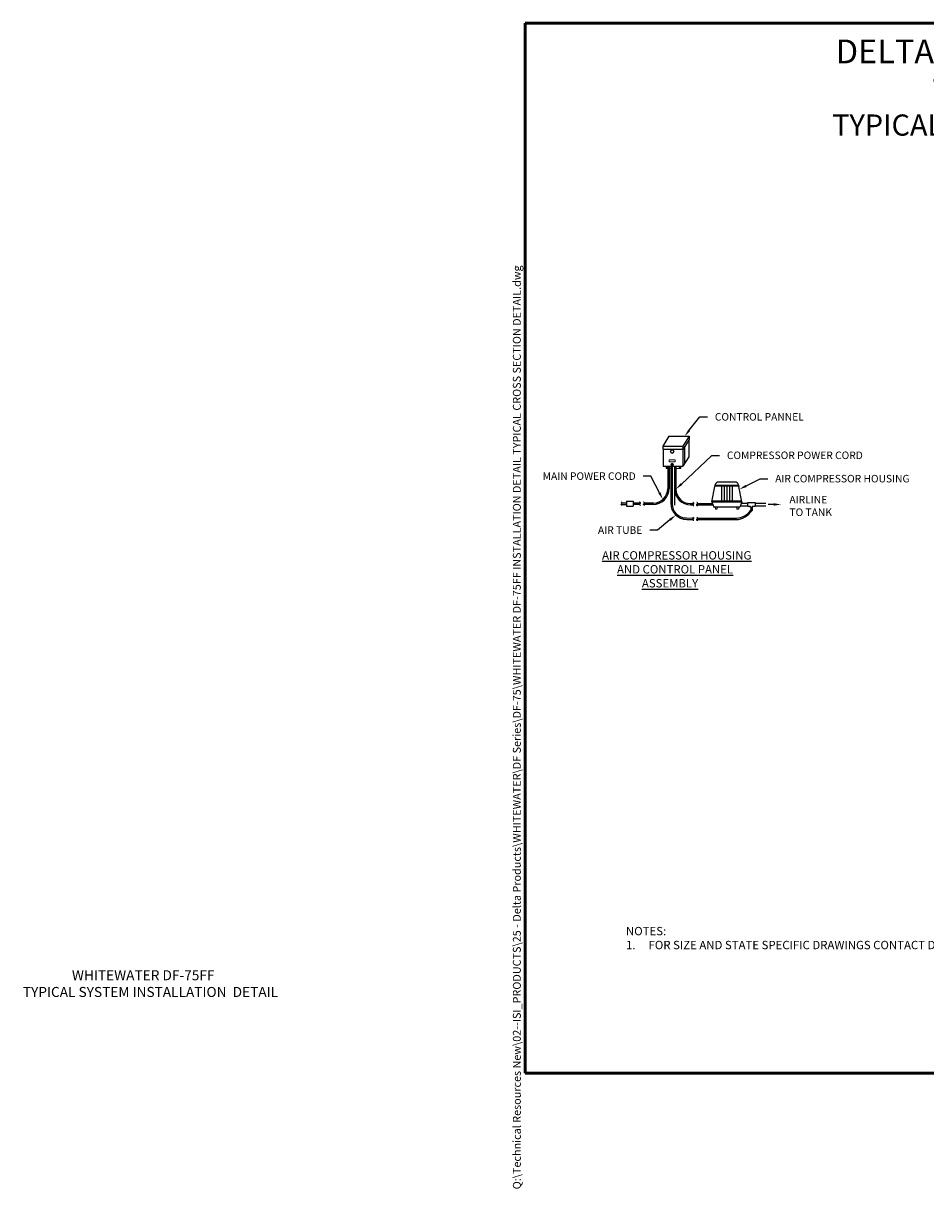
# Model space of a CAD drawing. Units: inches. Extents: x -1005 to 1361, y 60 to 452.
# Drawn here: x -1005 to -702, y 60 to 452 of the extents above; entities that cross this region are included whole.
import ezdxf
from ezdxf import colors
from ezdxf.entities.mleader import LeaderData, LeaderLine
from ezdxf.math import Vec2, Vec3

# ---------------------------------------------------------------- set-up
doc = ezdxf.new("R2010")
doc.units = ezdxf.units.IN
doc.header["$MEASUREMENT"] = 0
doc.layers.add('AIRLINES', color=3, linetype='Continuous')
doc.layers.add('text', color=7, linetype='Continuous')
doc.layers.add('Title Block', color=7, linetype='Continuous', lineweight=53)
doc.styles.add('L60', font='simplex', dxfattribs={"height": 2.4})
doc.styles.add('SIMPLEX', font='SIMPLEX.shx', dxfattribs={"width": 0.75, "height": 0.003488})
doc.styles.get("Standard").update_dxf_attribs({"font": 'arial.ttf'})
picture_1 = doc.add_image_def('image1.jpg', size_in_pixel=(655, 372))

# ---------------------------------------------------------------- blocks, each defined once
blk = doc.blocks.new('TITLE BLOCK-ISI')
at = {"color": 0}
for p, q in [((-11, 0), (-11, 8.5)), ((-11, 8.5), (0, 8.5)), ((0, 8.5), (0, 0)), ((0, 0), (-11, 0))]:
    blk.add_line(p, q, dxfattribs=at)
at = {"layer": 'Title Block', "lineweight": 30}
for p, q in [((-5.2637, 0), (-5.2637, 0.9857)), ((-5.2637, 0.9857), (0, 0.9857)), ((-2.6384, 0), (-2.6384, 0.9857)), ((-1.8788, 0.4384), (-1.8788, 0.2114)), ((-1.006, 0.4384), (-1.006, 0.2114)), ((-2.6384, 0.2114), (0, 0.2114)), ((-1.8788, 0), (-1.8788, 0.2114)), ((-1.006, 0), (-1.006, 0.2114))]:
    blk.add_line(p, q, dxfattribs=at)
at = {"layer": 'Title Block', "color": 7, "lineweight": 30}
blk.add_line((-5.2637, 0.4384), (0, 0.4384), dxfattribs=at)
at = {"layer": 'text', "color": 7, "insert": (-3.9445, 0.1999), "char_height": 0.07001, "attachment_point": 5, "style": 'L60'}
blk.add_mtext('{\\fArial|b0|i0|c0|p34;\\H1.0833x;DELTA TREATMENT SYSTEMS, LLC.\\P\\H0.84616x;9125 Comar Dr. Walker, LA 70785\\P(800) 219-9183}', dxfattribs=at)
at = {"layer": 'text', "color": 18, "char_height": 0.07001, "attachment_point": 1, "style": 'SIMPLEX'}
for s, insert in [('{\\fArial|b0|i0|c0|p34;Drawn by:}', (-2.612, 0.3285)), ('{\\fArial|b0|i0|c0|p34;Date:}', (-0.9684, 0.3303)), ('{\\fArial|b0|i0|c0|p34;Scale:}', (-2.6059, 0.1487)), ('{\\fArial|b0|i0|c0|p34;Checked by:}', (-1.8539, 0.1487)), ('{\\fArial|b0|i0|c0|p34;Sheet:}', (-0.9482, 0.1487))]:
    blk.add_mtext(s, dxfattribs=dict(at, insert=insert))
at = {"lineweight": -3}
image = blk.add_image(picture_1, insert=(-4.3974, 0.4578), size_in_units=(0.9114, 0.5176), dxfattribs=at)
image.dxf.flags = 11

msp = doc.modelspace()

# ---------------------------------------------------------------- linework, layer by layer
for p, q in [((-788.13029, 313.49762), (-790.23927, 310.18096)), ((-790.23927, 310.18096), (-783.44659, 310.18096)), ((-790.23927, 310.18096), (-790.23927, 309.17256)), ((-788.13029, 313.49762), (-781.33761, 313.49762)), ((-781.33761, 313.49762), (-783.44659, 310.18096)), ((-783.44659, 310.18096), (-783.44659, 303.49441)), ((-781.33761, 312.4371), (-783.41345, 309.17256)), ((-782.91642, 309.95421), (-782.91642, 304.26473)), ((-781.4577, 313.33986), (-781.4577, 313.30876)), ((-781.4577, 312.24824), (-781.4577, 306.55876)), ((-781.33761, 313.49762), (-781.33761, 312.4371)), ((-790.23927, 309.17256), (-783.41345, 309.17256)), ((-790.07231, 309.17256), (-790.07231, 303.43096)), ((-781.4577, 306.55876), (-783.44659, 303.43096)), ((-790.07231, 303.43096), (-783.44659, 303.43096)), ((-788.54937, 303.43096), (-788.54937, 295.82113)), ((-788.09876, 303.43096), (-788.09876, 295.95174)), ((-787.27859, 303.40415), (-787.27859, 290.2739)), ((-787.26912, 303.94309), (-786.85025, 303.94309)), ((-787.06115, 304.00427), (-787.06115, 303.86604)), ((-786.28858, 303.40415), (-786.28853, 290.2739)), ((-766.01673, 298.06964), (-771.33634, 298.06964)), ((-773.75558, 291.44273), (-772.73306, 296.61092)), ((-772.65953, 296.9826), (-772.71343, 296.72687)), ((-764.63963, 296.72687), (-772.71343, 296.72687)), ((-764.67161, 296.87178), (-772.68145, 296.87178)), ((-770.46562, 296.42293), (-770.46562, 291.86813)), ((-769.56639, 296.42293), (-769.56639, 291.86813)), ((-768.66717, 296.42293), (-768.66717, 291.86813)), ((-767.76794, 296.42293), (-767.76794, 291.86813)), ((-766.86872, 296.42293), (-766.86872, 291.86813)), ((-764.69354, 296.9826), (-764.63963, 296.72687)), ((-763.59748, 291.44273), (-764.62, 296.61092)), ((-804.18727, 290.53008), (-802.48276, 290.53008)), ((-803.89959, 291.04891), (-802.48276, 291.04891)), ((-802.48276, 291.61492), (-800.20979, 291.61492)), ((-802.48276, 291.61492), (-802.48276, 289.92742)), ((-800.20979, 291.61492), (-800.20979, 289.92742)), ((-797.73026, 291.01513), (-800.20979, 291.01513)), ((-798.02306, 290.54499), (-800.20979, 290.54499)), ((-793.50551, 290.54499), (-796.6904, 290.54499)), ((-793.35537, 291.01513), (-796.39759, 291.01513)), ((-773.75558, 291.44273), (-773.07571, 289.6117)), ((-773.75558, 291.44273), (-763.59748, 291.44273)), ((-773.68926, 291.77795), (-763.66381, 291.77795)), ((-763.59748, 291.44273), (-764.27735, 289.6117)), ((-752.87131, 290.52976), (-754.72237, 290.52976)), ((-802.48276, 289.92742), (-800.20979, 289.92742)), ((-764.27735, 289.6117), (-773.07571, 289.6117)), ((-772.61872, 289.6117), (-772.49482, 288.90565)), ((-772.02584, 288.90565), (-772.49482, 288.90565)), ((-771.90193, 289.6117), (-772.02584, 288.90565)), ((-765.38188, 289.6117), (-765.25798, 288.90565)), ((-764.78899, 288.90565), (-765.25798, 288.90565)), ((-764.66509, 289.6117), (-764.78899, 288.90565))]:
    msp.add_line(p, q)
at = {"lineweight": 15}
for p, q in [((-789.07057, 302.7243), (-789.07057, 303.40415)), ((-789.07057, 303.40415), (-784.1387, 303.40415)), ((-787.27859, 302.59161), (-788.93788, 302.59161)), ((-788.78433, 303.02118), (-788.78433, 302.79269)), ((-788.55583, 303.02118), (-788.55583, 302.79269)), ((-788.09394, 305.53936), (-786.00305, 305.53936)), ((-788.09394, 304.88518), (-788.09394, 305.53936)), ((-786.00305, 304.88518), (-788.09394, 304.88518)), ((-787.24854, 304.29971), (-787.43862, 303.97047)), ((-787.43862, 303.97047), (-787.24854, 303.64124)), ((-786.86838, 304.29971), (-787.24854, 304.29971)), ((-787.24854, 303.64124), (-786.86838, 303.64124)), ((-786.6783, 303.97047), (-786.86838, 304.29971)), ((-786.86838, 303.64124), (-786.6783, 303.97047)), ((-784.27139, 302.59161), (-786.28858, 302.59161)), ((-786.00305, 305.53936), (-786.00305, 304.88518)), ((-784.65344, 303.02118), (-784.65344, 302.79269)), ((-784.42494, 303.02118), (-784.42494, 302.79269)), ((-784.1387, 303.40415), (-784.1387, 302.7243))]:
    msp.add_line(p, q, dxfattribs=at)
for points in [[(-803.88485, 290.23368, -0.205176101), (-804.1244, 290.37672, -0.206362623), (-804.18517, 290.64753, -0.305354734), (-804.04564, 290.78885, 0.301497876), (-803.90362, 290.93069, 0.213305702), (-803.9672, 291.21515, 0.211903451), (-804.22271, 291.35905)], [(-797.71719, 290.21491, -0.205176101), (-797.95674, 290.35795, -0.206362623), (-798.01751, 290.62875, -0.305354734), (-797.87798, 290.77008, 0.301497876), (-797.73596, 290.91191, 0.213305702), (-797.79954, 291.19637, 0.211903451), (-798.05505, 291.34028)], [(-796.38452, 290.21491, -0.205176101), (-796.62407, 290.35795, -0.206362623), (-796.68484, 290.62875, -0.305354734), (-796.54531, 290.77008, 0.301497876), (-796.40329, 290.91191, 0.213305702), (-796.46688, 291.19637, 0.211903451), (-796.72238, 291.34028)]]:
    msp.add_lwpolyline(points, format="xyb")
for centre, radius in [((-787.0515, 308.33942), 0.62605), ((-787.0515, 308.33942), 0.4431), ((-787.05846, 303.87953), 0.40095), ((-787.05846, 303.87953), 0.13145)]:
    msp.add_circle(centre, radius, dxfattribs=at)
msp.add_circle((-787.05529, 303.95442), 0.27827)
for centre, radius, start, end in [((-788.93788, 302.7243), 0.13269, 180, 270), ((-788.67008, 303.02118), 0.11425, 0, 180), ((-788.67008, 302.79269), 0.11425, 180, 0), ((-784.53919, 303.02118), 0.11425, 0, 180), ((-784.53919, 302.79269), 0.11425, 180, 0), ((-784.27139, 302.7243), 0.13269, 270, 0)]:
    msp.add_arc(centre, radius, start, end, dxfattribs=at)
for centre, radius, start, end in [((-771.33634, 296.72081), 1.34884, 90, 168.8086544), ((-766.01673, 296.72081), 1.34884, 11.1913456, 90), ((-793.50551, 295.95174), 5.40675, 270, 0), ((-793.35537, 295.82113), 4.806, 270, 0), ((-772.59192, 296.583), 0.14388, 90, 168.8086544), ((-764.76114, 296.583), 0.14388, 11.1913456, 90)]:
    msp.add_arc(centre, radius, start, end)
msp.add_solid([(-752.87131, 290.10789), (-752.87131, 290.95164), (-750.34006, 290.52976)])
at = {"layer": 'AIRLINES'}
for p, q in [((-787.54663, 303.43096), (-787.54663, 290.91819)), ((-787.09602, 303.43096), (-787.09602, 290.78758)), ((-786.23985, 303.43096), (-786.23985, 295.80013)), ((-785.78923, 303.43096), (-785.78923, 295.66952)), ((-780.98323, 290.86352), (-779.81003, 290.86352)), ((-780.8331, 290.39338), (-780.10293, 290.39338)), ((-778.77026, 290.39338), (-773.36596, 290.39338)), ((-778.47737, 290.86352), (-773.54052, 290.86352)), ((-763.75827, 291.00969), (-761.58977, 291.00969)), ((-761.58977, 289.8852), (-761.58977, 291.18241)), ((-761.58977, 291.18241), (-759.15385, 291.18241)), ((-759.15385, 291.18241), (-759.15385, 289.8852)), ((-759.15385, 291.00969), (-755.52986, 291.00969)), ((-764.1074, 290.0694), (-761.58977, 290.0694)), ((-760.72432, 289.8852), (-761.58977, 289.8852)), ((-760.72432, 289.46878), (-760.72432, 289.8852)), ((-760.08197, 289.46878), (-760.72432, 289.46878)), ((-760.62004, 289.46878), (-760.62004, 288.56814)), ((-760.19042, 289.46878), (-760.19042, 288.54567)), ((-759.15385, 289.8852), (-760.08197, 289.8852)), ((-760.08197, 289.8852), (-760.08197, 289.46878)), ((-759.15385, 290.0694), (-755.52986, 290.0694)), ((-782.29002, 285.98158), (-779.81218, 285.89735)), ((-782.13988, 285.51144), (-780.10404, 285.42721)), ((-778.77137, 285.42721), (-765.59717, 285.42721)), ((-778.47951, 285.89735), (-765.42604, 285.89735))]:
    msp.add_line(p, q, dxfattribs=at)
for points in [[(-779.79771, 290.07297, -0.205176101), (-780.03726, 290.21602, -0.206362623), (-780.09802, 290.48682, -0.305354734), (-779.95849, 290.62815, 0.301497876), (-779.81648, 290.76998, 0.213305702), (-779.88006, 291.05444, 0.211903451), (-780.13556, 291.19835)], [(-778.46504, 290.07297, -0.205176101), (-778.70459, 290.21602, -0.206362623), (-778.76536, 290.48682, -0.305354734), (-778.62583, 290.62815, 0.301497876), (-778.48381, 290.76998, 0.213305702), (-778.54739, 291.05444, 0.211903451), (-778.8029, 291.19835)], [(-779.79771, 285.08422, -0.205176101), (-780.03726, 285.22726, -0.206362623), (-780.09802, 285.49806, -0.305354734), (-779.95849, 285.63939, 0.301497876), (-779.81648, 285.78122, 0.213305702), (-779.88006, 286.06568, 0.211903451), (-780.13556, 286.20959)], [(-778.46504, 285.08422, -0.205176101), (-778.70459, 285.22726, -0.206362623), (-778.76536, 285.49806, -0.305354734), (-778.62583, 285.63939, 0.301497876), (-778.48381, 285.78122, 0.213305702), (-778.54739, 286.06568, 0.211903451), (-778.8029, 286.20959)]]:
    msp.add_lwpolyline(points, format="xyb", dxfattribs=at)
for centre, radius, start, end in [((-780.8331, 295.80013), 5.40675, 180, 270), ((-780.98323, 295.66952), 4.806, 180, 270), ((-782.13988, 290.91819), 5.40675, 180, 270), ((-782.29002, 290.78758), 4.806, 180, 270), ((-765.89329, 292.18693), 6.76621, 272.5083606, 327.4419165), ((-765.73973, 292.12133), 6.23188, 272.8852409, 325.2383593)]:
    msp.add_arc(centre, radius, start, end, dxfattribs=at)

# ---------------------------------------------------------------- block references
at = {"layer": 'Title Block', "lineweight": 0, "xscale": 41.56074905305541, "yscale": 41.56074905305541, "zscale": 41.56074905305541}
msp.add_blockref('TITLE BLOCK-ISI', (-379.3267, 99.15956), dxfattribs=at)

# ---------------------------------------------------------------- texts
at = {"attachment_point": 1}
for s, width, gutter_width, heights, insert, char_height in [('{\\fArial|b1|i0|c0|p34;\\H12.64198x;\\W8.27075;    \\W1;DELTA TREATMENT SYSTEMS, LLC\\P\\fArial|b0|i0|c0|p34;\\H0.88889x;\\W8.69508;      \\W1;WHITEWATER DF-75FF \\P\\W9.1663;    \\W1;TYPICAL SYSTEM INSTALLATION DETAIL\\P\\W9.63943;      \\W1;(NOT TO SCALE)}', 398.230689, 3.16764, [551.18442], (-812.95973, 446.96621), 0.633527), ('AIRLINE \\PTO TANK', 19.3365471, 1.125, [0], (-747.58998, 293.4037), 2.53125), ('{\\W2.85216;\\L \\W1;AIR COMPRESSOR HOUSING \\P{\\W8.701899; }AND CONTROL PANEL \\P\\W9.22485;  \\W1;ASSEMBLY} ', 61.4313732, 1.125, [0], (-813.09899, 274.80784), 2.8125), ('{\\W2.576449; }NOTES:\\P{\\W2.576449; }1.{\\W5.119507; }FOR SIZE AND STATE SPECIFIC DRAWINGS CONTACT DELTA TREATMENT SYSTEMS, LLC. ', 218.4022926, 1.125, [0], (-804.81974, 148.38289), 2.8125), ('{\\W9.97073;                                                                                                                                                                                               }WHITEWATER DF-75FF \\P{\\W9.99156;                                                                                                                                                                                             }TYPICAL SYSTEM INSTALLATION  DETAIL', 5041.4419582, 1513.18776, [1539.47311], (-2953.24945, 133.80939), 3.375)]:
    msp.add_mtext_dynamic_manual_height_columns(s, width=width, gutter_width=gutter_width, heights=heights, dxfattribs=dict(at, insert=insert, char_height=char_height))
at = {"insert": (-840.67098, -87.0263), "char_height": 2.66967773, "attachment_point": 1, "rotation": 90}
msp.add_mtext_dynamic_manual_height_columns('{\\W9.49104;                   }Q:\\\\Technical Resources New\\\\02--ISI_PRODUCTS\\\\25 - Delta Products\\\\WHITEWATER\\\\DF Series\\\\DF-75\\\\WHITEWATER DF-75FF INSTALLATION DETAIL TYPICAL CROSS SECTION DETAIL.dwg', width=699.909469, gutter_width=1.77979, heights=[0], dxfattribs=at)

# ---------------------------------------------------------------- leaders
ml = msp.add_multileader_mtext('Standard')
ml.set_content('CONTROL PANNEL', color=256)
ml.set_leader_properties()
ml.build(insert=Vec2(0, 0))
ml.multileader.update_dxf_attribs({"dogleg_length": 2.25, "arrow_head_size": 2.53125})
ctx = ml.context
ctx.base_point, ctx.char_height, ctx.arrow_head_size, ctx.landing_gap_size, ctx.plane_origin = Vec3(-775.21596, 319.99159), 2.53125, 2.53125, 2.53125, Vec3(-782.86184, 313.49762)
notes = []
notes.append((ctx, [(0, (1, 1, 0), (-777.74721, 319.99159), (1, 0), 2.53125, [(0, [(-782.86184, 313.49762)], 0, [])])]))
ctx.mtext.insert, ctx.mtext.flow_direction = Vec3(-772.68471, 321.2788), 5
ml = msp.add_multileader_mtext('Standard')
ml.set_content('COMPRESSOR POWER CORD', color=256)
ml.set_leader_properties()
ml.build(insert=Vec2(0, 0))
ml.multileader.update_dxf_attribs({"dogleg_length": 2.25, "arrow_head_size": 2.53125})
ctx = ml.context
ctx.base_point, ctx.char_height, ctx.arrow_head_size, ctx.landing_gap_size, ctx.plane_origin = Vec3(-771.16251, 307.04822), 2.53125, 2.53125, 2.53125, Vec3(-785.78923, 295.66952)
notes.append((ctx, [(0, (1, 1, 0), (-773.69376, 307.04822), (1, 0), 2.53125, [(0, [(-785.78923, 295.66952)], 0, [])])]))
ctx.mtext.insert, ctx.mtext.flow_direction = Vec3(-768.63126, 308.33543), 5
ml = msp.add_multileader_mtext('Standard')
ml.set_content('MAIN POWER CORD', color=256)
ml.set_leader_properties()
ml.build(insert=Vec2(0, 0))
ml.multileader.update_dxf_attribs({"dogleg_length": 2.25, "arrow_head_size": 2.53125})
ctx = ml.context
ctx.base_point, ctx.char_height, ctx.arrow_head_size, ctx.landing_gap_size, ctx.plane_origin = Vec3(-835.9978, 300.04571), 2.53125, 2.53125, 2.53125, Vec3(-791.74331, 294.80915)
ctx.text_align_type = 2
notes.append((ctx, [(0, (1, 1, 0), (-794.27879, 300.04571), (-1, 0), 2.53125, [(0, [(-790.17469, 292.21823)], 0, [])])]))
ctx.mtext.insert, ctx.mtext.alignment, ctx.mtext.flow_direction = Vec3(-799.34129, 301.33292), 3, 5
ml = msp.add_multileader_mtext('Standard')
ml.set_content('AIR COMPRESSOR HOUSING ', color=256)
ml.set_leader_properties()
ml.build(insert=Vec2(0, 0))
ml.multileader.update_dxf_attribs({"dogleg_length": 2.25, "arrow_head_size": 2.53125})
ctx = ml.context
ctx.base_point, ctx.char_height, ctx.arrow_head_size, ctx.landing_gap_size, ctx.plane_origin = Vec3(-754.90947, 299.1951), 2.53125, 2.53125, 2.53125, Vec3(-764.42275, 295.61395)
notes.append((ctx, [(0, (1, 1, 0), (-757.44072, 299.1951), (1, 0), 2.53125, [(0, [(-764.42275, 295.61395)], 0, [])])]))
ctx.mtext.insert, ctx.mtext.flow_direction = Vec3(-752.37822, 300.48231), 5
ml = msp.add_multileader_mtext('Standard')
ml.set_content('AIR TUBE', color=256)
ml.set_leader_properties()
ml.build(insert=Vec2(0, 0))
ml.multileader.update_dxf_attribs({"dogleg_length": 2.25, "arrow_head_size": 2.53125})
ctx = ml.context
ctx.base_point, ctx.char_height, ctx.arrow_head_size, ctx.landing_gap_size, ctx.plane_origin = Vec3(-815.74164, 281.8809), 2.53125, 2.53125, 2.53125, Vec3(-785.83773, 286.97372)
ctx.text_align_type = 2
notes.append((ctx, [(0, (1, 1, 0), (-792.02973, 281.8809), (-1, 0), 2.53125, [(0, [(-785.83773, 286.97372)], 0, [])])]))
ctx.mtext.insert, ctx.mtext.alignment, ctx.mtext.flow_direction = Vec3(-797.09223, 283.16811), 3, 5
for ctx, leaders in notes:
    for number, flags, end, landing, length, lines in leaders:
        leader = LeaderData()
        leader.index, (leader.has_last_leader_line, leader.has_dogleg_vector, leader.attachment_direction) = number, flags
        leader.last_leader_point, leader.dogleg_vector, leader.dogleg_length = Vec3(end), Vec3(landing), length
        for number, points, colour, breaks in lines:
            line = LeaderLine()
            line.index, line.vertices, line.color, line.breaks = number, Vec3.list(points), colors.encode_raw_color(colour), breaks
            leader.lines.append(line)
        ctx.leaders.append(leader)

doc.saveas('drawing.dxf')
